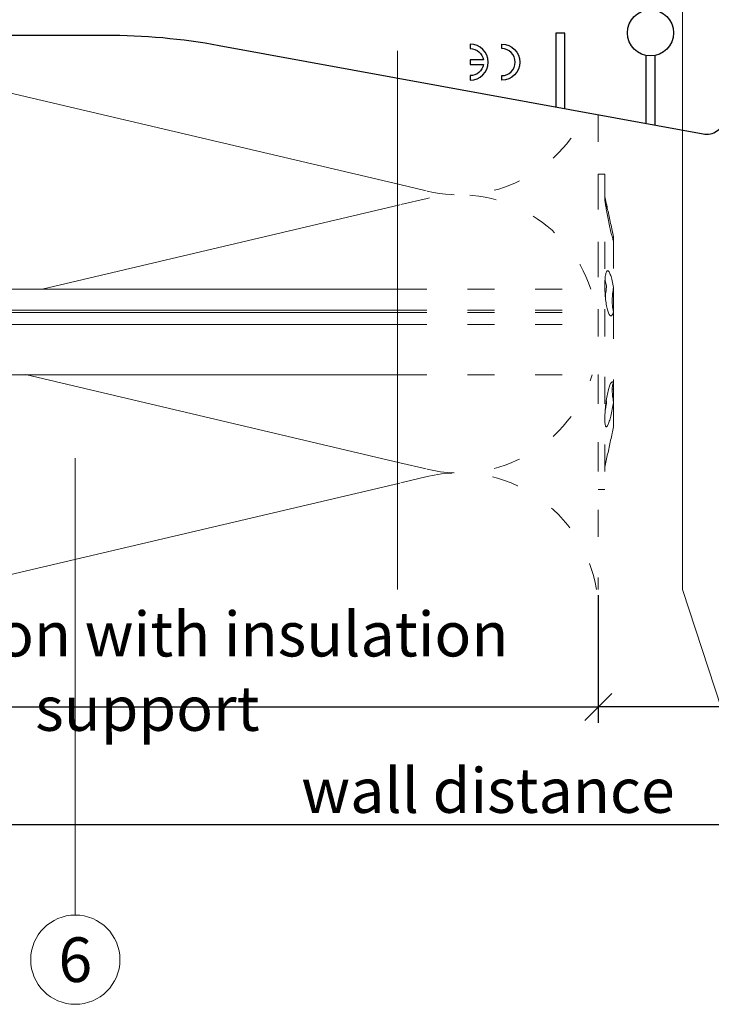
# Model space of a CAD drawing. Units: millimetres. Extents: x -1685 to 10873, y 4 to 6486.
# Drawn here: x 7651 to 7728, y 143 to 252 of the extents above; entities that cross this region are included whole.
import ezdxf

# ---------------------------------------------------------------- set-up
doc = ezdxf.new("R2010")
doc.units = ezdxf.units.MM
doc.linetypes.add('ACAD_ISO03W100', pattern=[30, 12, -18])
doc.layers.get('Defpoints').update_dxf_attribs({"lineweight": 5})
for name, color, linetype, lineweight in [('Bemassung', 3, 'Continuous', 5), ('Dämmstoffhalter', 20, 'Continuous', 5), ('Dämmung', 30, 'Continuous', 5), ('Legende', 251, 'Continuous', 5), ('Profil-Y', 1, 'Continuous', 13)]:
    doc.layers.add(name, color=color, linetype=linetype, lineweight=lineweight)
doc.layers.add('Spidi-max', color=6, linetype='Continuous')
doc.layers.add('Text_EN', color=7, linetype='Continuous')
doc.styles.get("Standard").update_dxf_attribs({"font": 'arial.ttf'})
doc.styles.add('Text-H3', font='arial.ttf', dxfattribs={"height": 3})
doc.styles.add('Text-H5', font='arial.ttf', dxfattribs={"height": 5})
doc.dimstyles.new('ISO-25', dxfattribs={"dimtxt": 2.5, "dimasz": 3, "dimexe": 1.75, "dimexo": 0.625, "dimtad": 1, "dimtxsty": 'Standard', "dimblk": 'OBLIQUE', "dimcen": 2.5, "dimadec": 0, "dimazin": 0, "dimtfac": 1, "dimtmove": 0, "dimatfit": 3, "dimfxl": 1, "dimarcsym": 0})

# ---------------------------------------------------------------- blocks, each defined once
blk = doc.blocks.new('A$C35DD05BE')
at = {"layer": 'Spidi-max'}
for p, q in [((-46.25, -99.3), (-53.81, -99.3)), ((-53.99, -100.3), (-46.25, -100.3))]:
    blk.add_line(p, q, dxfattribs=at)
for points in [[(-44, -2), (-44, -39.37, -0.045289), (-45.14, -51.97), (-54.97, -105.64, 0.426575), (-53.28, -107.98), (-38.84, -110), (38.84, -110), (53.28, -107.98, 0.426575), (54.97, -105.64), (45.14, -51.97, -0.045289), (44, -39.37), (44, -2)], [(-49, -79.8, 1), (-45, -79.8), (-45.5, -79.8, -0.365977), (-46.75, -81.28), (-46.75, -79.8), (-47.25, -79.8), (-47.25, -81.28, -0.365977), (-48.5, -79.8), (-49, -79.8)]]:
    blk.add_lwpolyline(points, format="xyb", dxfattribs=at)
blk.add_lwpolyline([(-48.5, -83.3, 1), (-45.5, -83.3), (-45, -83.3, -1), (-49, -83.3)], format="xyb", close=True, dxfattribs=at)
blk.add_lwpolyline([(-52.16, -90.3), (-43.8, -90.3), (-43.8, -89.3), (-51.98, -89.3)], dxfattribs=at)
blk.add_circle((-43.75, -99.8), 2.55, dxfattribs=at)
blk = doc.blocks.new('_Oblique')
at = {"color": 0, "linetype": 'ByBlock', "lineweight": -2}
blk.add_line((-0.5, -0.5), (0.5, 0.5), dxfattribs=at)
blk = doc.blocks.new('*D128')
at = {"layer": 'Bemassung', "color": 0, "lineweight": -2, "transparency": 16777216}
for p, q in [((7715.09, 188.21), (7715.09, 174.06)), ((7790.64, 188.21), (7790.64, 174.06)), ((7790.64, 175.81), (7715.09, 175.81))]:
    blk.add_line(p, q, dxfattribs=at)
at = {"layer": 'Defpoints', "color": 0, "transparency": 16777216}
for p in [(7715.09, 188.84), (7790.64, 188.84), (7715.09, 175.81)]:
    blk.add_point(p, dxfattribs=at)
at = {"layer": 'Bemassung', "color": 0, "lineweight": -2, "transparency": 16777216, "xscale": 3, "yscale": 3, "zscale": 3, "rotation": 180}
blk.add_blockref('_Oblique', (7715.09, 175.81), dxfattribs=at)
at = {"layer": 'Bemassung', "color": 0, "lineweight": -2, "transparency": 16777216, "xscale": 3, "yscale": 3, "zscale": 3}
blk.add_blockref('_Oblique', (7790.64, 175.81), dxfattribs=at)
blk = doc.blocks.new('*D129')
at = {"layer": 'Bemassung', "color": 0, "lineweight": -2, "transparency": 16777216}
for p, q in [((7615.09, 188.21), (7615.09, 174.06)), ((7715.09, 188.21), (7715.09, 174.06)), ((7615.09, 175.81), (7715.09, 175.81))]:
    blk.add_line(p, q, dxfattribs=at)
at = {"layer": 'Defpoints', "color": 0, "transparency": 16777216}
for p in [(7615.09, 188.84), (7715.09, 188.84), (7715.09, 175.81)]:
    blk.add_point(p, dxfattribs=at)
at = {"layer": 'Bemassung', "color": 0, "lineweight": -2, "transparency": 16777216, "xscale": 3, "yscale": 3, "zscale": 3, "rotation": 180}
blk.add_blockref('_Oblique', (7615.09, 175.81), dxfattribs=at)
at = {"layer": 'Bemassung', "color": 0, "lineweight": -2, "transparency": 16777216, "xscale": 3, "yscale": 3, "zscale": 3}
blk.add_blockref('_Oblique', (7715.09, 175.81), dxfattribs=at)
blk = doc.blocks.new('*D130')
at = {"layer": 'Bemassung', "color": 0, "lineweight": -2, "transparency": 16777216}
for p, q in [((7615.09, 175.19), (7615.09, 161.04)), ((7790.64, 175.19), (7790.64, 161.04)), ((7615.09, 162.79), (7790.64, 162.79))]:
    blk.add_line(p, q, dxfattribs=at)
at = {"layer": 'Defpoints', "color": 0, "transparency": 16777216}
for p in [(7615.09, 175.81), (7790.64, 175.81), (7790.64, 162.79)]:
    blk.add_point(p, dxfattribs=at)
at = {"layer": 'Bemassung', "color": 0, "lineweight": -2, "transparency": 16777216, "xscale": 3, "yscale": 3, "zscale": 3, "rotation": 180}
blk.add_blockref('_Oblique', (7615.09, 162.79), dxfattribs=at)
at = {"layer": 'Bemassung', "color": 0, "lineweight": -2, "transparency": 16777216, "xscale": 3, "yscale": 3, "zscale": 3}
blk.add_blockref('_Oblique', (7790.64, 162.79), dxfattribs=at)
blk = doc.blocks.new('A$C8dbab614')
at = {"layer": 'Dämmstoffhalter', "linetype": 'ACAD_ISO03W100', "ltscale": 0.25}
for p, q in [((0, 17.5), (0, -17.5)), ((0, 17.5), (0.732927, 17.5)), ((0.732927, 17.5), (0.732927, -17.5)), ((0.732927, 15), (1.048077, 13.548351)), ((0.732927, 14.772117), (0.733114, 14.783506)), ((0.732927, 14.772117), (0.734226, 14.732258)), ((0.733114, 14.783506), (0.733677, 14.792923)), ((0.733677, 14.792923), (0.73462, 14.800326)), ((0.734226, 14.732258), (0.738174, 14.677702)), ((0.73462, 14.800326), (0.735948, 14.805678)), ((0.735948, 14.805678), (0.737665, 14.80894)), ((0.737665, 14.80894), (0.739774, 14.810073)), ((0.738174, 14.677702), (0.744847, 14.608426)), ((0.739774, 14.810073), (0.747675, 14.801839)), ((0.744847, 14.608426), (0.754288, 14.524609)), ((0.747675, 14.801839), (0.758621, 14.776735)), ((0.754288, 14.524609), (0.766455, 14.426935)), ((0.758621, 14.776735), (0.772549, 14.734914)), ((0.766455, 14.426935), (0.781291, 14.316171)), ((0.772549, 14.734914), (0.789395, 14.676583)), ((0.781291, 14.316171), (0.798721, 14.193168)), ((0.789395, 14.676583), (0.809028, 14.602412)), ((0.809028, 14.602412), (0.831254, 14.513405)), ((0.831254, 14.513405), (0.855859, 14.410706)), ((0.855859, 14.410706), (0.882528, 14.296036)), ((0.882528, 14.296036), (0.910955, 14.171101)), ((0.798721, 14.193168), (0.818592, 14.059218)), ((0.818592, 14.059218), (0.840735, 13.915699)), ((0.840735, 13.915699), (0.864932, 13.764214)), ((0.864932, 13.764214), (0.89089, 13.606672)), ((0.89089, 13.606672), (0.918469, 13.444075)), ((0.910955, 14.171101), (0.941684, 14.033799)), ((0.918469, 13.444075), (0.948272, 13.273171)), ((0.941684, 14.033799), (0.974849, 13.88378)), ((0.948272, 13.273171), (0.980245, 13.094701)), ((0.974849, 13.88378), (1.010249, 13.722174)), ((1.010249, 13.722174), (1.047638, 13.55037)), ((1.047638, 13.55037), (1.086269, 13.372108)), ((1.086269, 13.372108), (1.126276, 13.187049)), ((1.126276, 13.187049), (1.167361, 12.996817)), ((0.980245, 13.094701), (1.014215, 12.910132)), ((1.014215, 12.910132), (1.04996, 12.721058)), ((1.04996, 12.721058), (1.087223, 12.529149)), ((1.087223, 12.529149), (1.125757, 12.33602)), ((1.125757, 12.33602), (1.165294, 12.143192)), ((1.165294, 12.143192), (1.205511, 11.952362)), ((1.167361, 12.996817), (1.209159, 12.803302)), ((1.209159, 12.803302), (1.251299, 12.608423)), ((1.251299, 12.608423), (1.293363, 12.414204)), ((1.293363, 12.414204), (1.334932, 12.222637)), ((1.334932, 12.222637), (1.37694, 12.029454)), ((1.37694, 12.029454), (1.419701, 11.833174)), ((1.205511, 11.952362), (1.246076, 11.765222)), ((1.246076, 11.765222), (1.286619, 11.583381)), ((1.286619, 11.583381), (1.326756, 11.408406)), ((1.326756, 11.408406), (1.36698, 11.238131)), ((1.36698, 11.238131), (1.408036, 11.069523)), ((1.408036, 11.069523), (1.449344, 10.905289)), ((1.419701, 11.833174), (1.462554, 11.636768)), ((1.462554, 11.636768), (1.504845, 11.443048)), ((1.504845, 11.443048), (1.545939, 11.254682)), ((1.545939, 11.254682), (1.585253, 11.074)), ((1.585253, 11.074), (1.60671, 10.975016)), ((1.585415, 11.073251), (1.7, 10.545448)), ((1.60671, 10.975016), (1.627288, 10.87971)), ((1.449344, 10.905289), (1.490318, 10.747844)), ((1.490318, 10.747844), (1.530379, 10.599368)), ((1.530379, 10.599368), (1.568996, 10.461644)), ((1.568996, 10.461644), (1.605642, 10.336192)), ((1.605642, 10.336192), (1.639817, 10.224302)), ((1.627288, 10.87971), (1.6469, 10.788411)), ((1.629578, 10.2555), (1.640067, 10.298978)), ((1.639817, 10.224302), (1.671106, 10.126719)), ((1.640067, 10.298978), (1.651107, 10.344026)), ((1.6469, 10.788411), (1.665464, 10.701444)), ((1.651107, 10.344026), (1.662664, 10.390542)), ((1.662664, 10.390542), (1.674698, 10.438407)), ((1.665464, 10.701444), (1.683025, 10.618518)), ((1.671106, 10.126719), (1.699995, 10.041514)), ((1.674698, 10.438407), (1.687162, 10.487473)), ((1.683025, 10.618518), (1.699995, 10.53759)), ((1.687162, 10.487473), (1.7, 10.537568)), ((1.7, 10.545448), (1.7, 10.537568)), ((1.7, 10.53756), (1.7, 10.041509)), ((1.7, 10.041486), (1.7, 4.915783)), ((0.853646, 6.491412), (0.880412, 6.577396)), ((0.880412, 6.577396), (0.908977, 6.647307)), ((0.908977, 6.647307), (0.939838, 6.702479)), ((0.939838, 6.702479), (0.973193, 6.742832)), ((0.973193, 6.742832), (1.008836, 6.767287)), ((1.008836, 6.767287), (1.046518, 6.775197)), ((1.046518, 6.775197), (1.086239, 6.766263)), ((1.086239, 6.766263), (1.127416, 6.740258)), ((1.127416, 6.740258), (1.169724, 6.697566)), ((1.169724, 6.697566), (1.212766, 6.63888)), ((1.212766, 6.63888), (1.256132, 6.565038)), ((1.256132, 6.565038), (1.299366, 6.477484)), ((0.734389, 5.31572), (0.738834, 5.497237)), ((0.738834, 5.497237), (0.746353, 5.67251)), ((0.746353, 5.67251), (0.756979, 5.839395)), ((0.753809, 5.809439), (0.786977, 5.674552)), ((0.756979, 5.839395), (0.770655, 5.996073)), ((0.770655, 5.996073), (0.787313, 6.140815)), ((0.786977, 5.674552), (0.818874, 5.534096)), ((0.787313, 6.140815), (0.806831, 6.272361)), ((0.806831, 6.272361), (0.829014, 6.389575)), ((0.818874, 5.534096), (0.849178, 5.389421)), ((0.829014, 6.389575), (0.853646, 6.491412)), ((1.299366, 6.477484), (1.342087, 6.3776)), ((1.342087, 6.3776), (1.385502, 6.262496)), ((1.385502, 6.262496), (1.429573, 6.131462)), ((1.429573, 6.131462), (1.473581, 5.985631)), ((1.473581, 5.985631), (1.516816, 5.826788)), ((1.516816, 5.826788), (1.558604, 5.656874)), ((1.558604, 5.656874), (1.598309, 5.478387)), ((1.598309, 5.478387), (1.635303, 5.294116)), ((-22, 4.75), (0, 4.75)), ((0.732927, 5.130302), (0.734389, 5.31572)), ((0.732927, 5.130302), (0.734256, 4.948354)), ((0.734256, 4.948354), (0.738296, 4.759628)), ((0.738296, 4.759628), (0.745124, 4.565897)), ((0.745124, 4.565897), (0.754784, 4.368967)), ((0.754784, 4.368967), (0.767228, 4.170711)), ((0.822267, 4.22824), (0.843868, 4.411639)), ((0.843868, 4.411639), (0.869119, 4.593098)), ((0.849178, 5.389421), (0.877607, 5.242061)), ((0.869119, 4.593098), (0.897534, 4.770545)), ((0.877607, 5.242061), (0.903915, 5.093694)), ((0.897534, 4.770545), (0.928512, 4.941997)), ((0.903915, 5.093694), (0.928503, 4.941997)), ((1.60074, 4.246922), (1.621206, 4.418465)), ((1.619009, 4.401352), (1.690364, 4.401352)), ((1.621206, 4.418465), (1.64485, 4.588243)), ((1.630246, 4.486261), (1.690364, 4.486261)), ((1.635303, 5.294116), (1.669066, 5.107305)), ((1.64485, 4.588243), (1.671278, 4.754556)), ((1.669066, 5.107305), (1.699995, 4.915774)), ((1.671278, 4.754556), (1.700006, 4.915774)), ((1.690364, 4.863561), (1.690364, 4.486261)), ((1.690364, 4.486261), (1.690364, 4.401348)), ((1.690364, 4.401352), (1.690364, 2.257544)), ((1.7, 4.915695), (1.7, 2.231309)), ((0.767228, 4.170711), (0.782401, 3.972996)), ((0.782401, 3.972996), (0.800218, 3.777472)), ((0.791431, 3.863519), (0.804716, 4.044858)), ((0.800218, 3.777472), (0.820518, 3.585881)), ((0.804716, 4.044858), (0.822267, 4.22824)), ((0.820518, 3.585881), (0.843125, 3.400017)), ((0.843125, 3.400017), (0.867804, 3.221539)), ((1.553848, 3.420202), (1.555656, 3.575863)), ((1.553848, 3.420202), (1.555656, 3.268231)), ((1.555656, 3.575863), (1.56118, 3.737999)), ((1.56118, 3.737999), (1.570561, 3.905007)), ((1.570561, 3.905007), (1.583798, 4.075223)), ((1.583798, 4.075223), (1.60074, 4.246922)), ((-22, 2.397111), (0, 2.397111)), ((0.867804, 3.221539), (0.89425, 3.051963)), ((0.89425, 3.051963), (0.922407, 2.891369)), ((0.922407, 2.891369), (0.952872, 2.736641)), ((0.952872, 2.736641), (0.985532, 2.58921)), ((0.985532, 2.58921), (1.020202, 2.450846)), ((1.020202, 2.450846), (1.056643, 2.322954)), ((1.056643, 2.322954), (1.09459, 2.206774)), ((1.09459, 2.206774), (1.133789, 2.103413)), ((1.555656, 3.268231), (1.56118, 3.117397)), ((1.56118, 3.117397), (1.570561, 2.969635)), ((1.570561, 2.969635), (1.583798, 2.826686)), ((1.583798, 2.826686), (1.60074, 2.690088)), ((1.60074, 2.690088), (1.621197, 2.561212)), ((1.621197, 2.561212), (1.64485, 2.441171)), ((1.64485, 2.441171), (1.671278, 2.330932)), ((1.668394, 2.120393), (1.699995, 2.231274)), ((1.671278, 2.330932), (1.700006, 2.231274)), ((1.7, 2.231247), (1.7, -5.621785)), ((-22, 2.13546), (0, 2.13546)), ((0, 2.13546), (0.000002, 2.132927)), ((0.000002, 2.132927), (0.000005, 2.130402)), ((0.000005, 2.130402), (0.000007, 2.127886)), ((0.000007, 2.127886), (0.000009, 2.125378)), ((0.000009, 2.125378), (0.000011, 2.122879)), ((0.000011, 2.122879), (0.000014, 2.120387)), ((1.133789, 2.103413), (1.173949, 2.01355)), ((1.173949, 2.01355), (1.214731, 1.937815)), ((1.214731, 1.937815), (1.255787, 1.876705)), ((1.255787, 1.876705), (1.296728, 1.830198)), ((1.296728, 1.830198), (1.337183, 1.798134)), ((1.337183, 1.798134), (1.378141, 1.779756)), ((1.378141, 1.779756), (1.423079, 1.775956)), ((1.423079, 1.775956), (1.468063, 1.79003)), ((1.468063, 1.79003), (1.512332, 1.822301)), ((1.512332, 1.822301), (1.555164, 1.872694)), ((1.555164, 1.872694), (1.595881, 1.940253)), ((1.595881, 1.940253), (1.633811, 2.023586)), ((1.633811, 2.023586), (1.668394, 2.120393)), ((-22, 0.799634), (0, 0.799634)), ((-22, -4.75), (0, -4.75)), ((1.096017, -6.565477), (1.135344, -6.411628)), ((1.135344, -6.411628), (1.175623, -6.268147)), ((1.175623, -6.268147), (1.216512, -6.136207)), ((1.216512, -6.136207), (1.257661, -6.016853)), ((1.257661, -6.016853), (1.298675, -5.910713)), ((1.298675, -5.910713), (1.339204, -5.818212)), ((1.339204, -5.818212), (1.380301, -5.737006)), ((1.380301, -5.737006), (1.422066, -5.667505)), ((1.422066, -5.667505), (1.463884, -5.611587)), ((1.463884, -5.611587), (1.505148, -5.570394)), ((1.505148, -5.570394), (1.545266, -5.544795)), ((1.545266, -5.544795), (1.583697, -5.534975)), ((1.553848, -6.427876), (1.555656, -6.305953)), ((1.553848, -6.427876), (1.555656, -6.556737)), ((1.554711, -6.342967), (1.690364, -6.342967)), ((1.555656, -6.305953), (1.56118, -6.189006)), ((1.56118, -6.189006), (1.570561, -6.07879)), ((1.570561, -6.07879), (1.583798, -5.976764)), ((1.583697, -5.534975), (1.605463, -5.536563)), ((1.583798, -5.976764), (1.60074, -5.884086)), ((1.60074, -5.884086), (1.621206, -5.801755)), ((1.605463, -5.536563), (1.626334, -5.543559)), ((1.621206, -5.801755), (1.64485, -5.730334)), ((1.626334, -5.543559), (1.646221, -5.555712)), ((1.64485, -5.730334), (1.671278, -5.670302)), ((1.646221, -5.555712), (1.665037, -5.572759)), ((1.665037, -5.572759), (1.682821, -5.594597)), ((1.671278, -5.670302), (1.700006, -5.621815)), ((1.682821, -5.594597), (1.699995, -5.621816)), ((1.690364, -5.636532), (1.690364, -6.342967)), ((1.7, -5.621815), (1.7, -7.810151)), ((0.868361, -7.815889), (0.894901, -7.626571)), ((0.89332, -7.637082), (0.898972, -7.670661)), ((0.894901, -7.626571), (0.923172, -7.441706)), ((0.923172, -7.441706), (0.953765, -7.257776)), ((0.953765, -7.257776), (0.986558, -7.076359)), ((0.986558, -7.076359), (1.021363, -6.899381)), ((1.021363, -6.899381), (1.057939, -6.728548)), ((1.057939, -6.728548), (1.096017, -6.565477)), ((1.555656, -6.556737), (1.56118, -6.694925)), ((1.56118, -6.694925), (1.570557, -6.841306)), ((1.570557, -6.841306), (1.583798, -6.994581)), ((1.583798, -6.994581), (1.60074, -7.153228)), ((1.60074, -7.153228), (1.621206, -7.315785)), ((1.621206, -7.315785), (1.64485, -7.480643)), ((1.64485, -7.480643), (1.671278, -7.646059)), ((0.767379, -8.788847), (0.782616, -8.597074)), ((0.772686, -8.711221), (0.802173, -8.565004)), ((0.782616, -8.597074), (0.800509, -8.402021)), ((0.800509, -8.402021), (0.820892, -8.205533)), ((0.802173, -8.565004), (0.830493, -8.417745)), ((0.820892, -8.205533), (0.843589, -8.009517)), ((0.830493, -8.417745), (0.85741, -8.270569)), ((0.843589, -8.009517), (0.868361, -7.815889)), ((0.85741, -8.270569), (0.882731, -8.124665)), ((0.882731, -8.124665), (0.906276, -7.981227)), ((0.898972, -7.670661), (0.904716, -7.704179)), ((0.904716, -7.704179), (0.910547, -7.737618)), ((0.906276, -7.981227), (0.928503, -7.83731)), ((0.910547, -7.737618), (0.91646, -7.770963)), ((0.91646, -7.770963), (0.92245, -7.804199)), ((0.92245, -7.804199), (0.928512, -7.83731)), ((1.523834, -8.789347), (1.563984, -8.593606)), ((1.563984, -8.593606), (1.602106, -8.395581)), ((1.602106, -8.395581), (1.637639, -8.198035)), ((1.637639, -8.198035), (1.670121, -8.003871)), ((1.670121, -8.003871), (1.699995, -7.81024)), ((1.671278, -7.646059), (1.700006, -7.81024)), ((1.7, -7.810238), (1.7, -10.545448)), ((0.732927, -9.641814), (0.734262, -9.490473)), ((0.732927, -9.641814), (0.734589, -9.799524)), ((0.734262, -9.490473), (0.738319, -9.328118)), ((0.734589, -9.799524), (0.73965, -9.946655)), ((0.738319, -9.328118), (0.745178, -9.156067)), ((0.745178, -9.156067), (0.75488, -8.975747)), ((0.75488, -8.975747), (0.767379, -8.788847)), ((1.229941, -9.925576), (1.271881, -9.792159)), ((1.271881, -9.792159), (1.313537, -9.650282)), ((1.313537, -9.650282), (1.354883, -9.500346)), ((1.354883, -9.500346), (1.397113, -9.337832)), ((1.397113, -9.337832), (1.43978, -9.163772)), ((1.43978, -9.163772), (1.482234, -8.980172)), ((1.482234, -8.980172), (1.523834, -8.789347)), ((0.73965, -9.946655), (0.748215, -10.080714)), ((0.748215, -10.080714), (0.760302, -10.199673)), ((0.760302, -10.199673), (0.775834, -10.301984)), ((0.775834, -10.301984), (0.794723, -10.386322)), ((0.794723, -10.386322), (0.816778, -10.452035)), ((0.816778, -10.452035), (0.841754, -10.498604)), ((0.841754, -10.498604), (0.869337, -10.525992)), ((0.869337, -10.525992), (0.899105, -10.534841)), ((0.899105, -10.534841), (0.928285, -10.527179)), ((0.928285, -10.527179), (0.959889, -10.504317)), ((0.959889, -10.504317), (0.993742, -10.465924)), ((0.993742, -10.465924), (1.029639, -10.411832)), ((1.029639, -10.411832), (1.067311, -10.342443)), ((1.067311, -10.342443), (1.106476, -10.258278)), ((1.106476, -10.258278), (1.146865, -10.159985)), ((1.146865, -10.159985), (1.18814, -10.048679)), ((1.18814, -10.048679), (1.229941, -9.925576)), ((1.585415, -11.073251), (1.7, -10.545448)), ((1.37694, -12.029454), (1.419701, -11.833174)), ((1.419701, -11.833174), (1.462554, -11.636768)), ((1.462554, -11.636768), (1.504845, -11.443048)), ((1.504845, -11.443048), (1.545939, -11.254682)), ((1.545939, -11.254682), (1.585253, -11.074)), ((1.126276, -13.187049), (1.167361, -12.996817)), ((1.167361, -12.996817), (1.209159, -12.803302)), ((1.209159, -12.803302), (1.251299, -12.608423)), ((1.251299, -12.608423), (1.293363, -12.414204)), ((1.293363, -12.414204), (1.334932, -12.222637)), ((1.334932, -12.222637), (1.37694, -12.029454)), ((0.732927, -15), (1.048077, -13.548351)), ((1.047638, -13.55037), (1.086269, -13.372108)), ((1.086269, -13.372108), (1.126276, -13.187049)), ((0, -17.5), (0.732927, -17.5))]:
    blk.add_line(p, q, dxfattribs=at)
at = {"layer": 'Dämmstoffhalter'}
for p, q in [((-157.799998, 4.75), (-22, 4.75)), ((-157.799998, 2.397111), (-22, 2.397111)), ((-157.799998, 2.13546), (-22, 2.13546)), ((-157.799998, 0.799634), (-22, 0.799634)), ((-157.799998, -4.75), (-22, -4.75))]:
    blk.add_line(p, q, dxfattribs=at)
blk = doc.blocks.new('A$C81c23fa8')
at = {"layer": 'Dämmung'}
for p, q in [((-81.04, -204.88), (-22, -218.77)), ((-22, -221.02), (-61.67, -230.35)), ((-63.52, -239.85), (-22, -249.62)), ((-22, -251.87), (-72.2, -263.68))]:
    blk.add_line(p, q, dxfattribs=at)
at = {"layer": 'Dämmung', "linetype": 'ACAD_ISO03W100', "ltscale": 0.25}
for p, q in [((-22, -218.77), (-18.96, -219.48)), ((-18.96, -220.3), (-22, -221.02)), ((-22, -249.62), (-18.96, -250.34)), ((-18.96, -251.16), (-22, -251.87))]:
    blk.add_line(p, q, dxfattribs=at)
for points in [[(0, -211.02), (0, -230.35)], [(0, -239.85), (0, -263.68)]]:
    blk.add_lwpolyline(points, dxfattribs=at)
for centre, start, end in [((-15.43, -204.47), 256.7595, 335.8616), ((-15.43, -235.32), 18.7856, 103.2405), ((-15.43, -235.32), 256.7595, 342.9159), ((-15.43, -266.17), 9.2858, 103.2405)]:
    blk.add_arc(centre, 15.43, start, end, dxfattribs=at)
blk = doc.blocks.new('A$Ccf42dd6c')
at = {"layer": 'Profil-Y', "linetype": 'ACAD_ISO03W100', "ltscale": 0.25}
blk.add_lwpolyline([(-38.25, -48.76), (-38.25, 48.76)], dxfattribs=at)
at = {"layer": 'Profil-Y'}
blk.add_lwpolyline([(-38.25, -105.5), (-38.25, -48.76)], dxfattribs=at)

msp = doc.modelspace()

# ---------------------------------------------------------------- linework, layer by layer
at = {"layer": 'Legende'}
for points in [[(7724.428, 266.02), (7724.428, 188.838)], [(7657.09, 203.422), (7657.09, 158.135)], [(7724.428, 188.838), (7734.511, 158.135)], [(7657.09, 152.729), (7657.09, 158.135)]]:
    msp.add_lwpolyline(points, dxfattribs=at)
msp.add_circle((7657.09, 147.779), 4.95, dxfattribs=at)

# ---------------------------------------------------------------- block references
at = {"layer": 'Dämmstoffhalter'}
msp.add_blockref('A$C8dbab614', (7715.09, 217.421), dxfattribs=at)
at = {"layer": 'Dämmung'}
msp.add_blockref('A$C81c23fa8', (7715.09, 452.523), dxfattribs=at)
at = {"layer": 'Profil-Y'}
msp.add_blockref('A$Ccf42dd6c', (7731.09, 294.338), dxfattribs=at)
at = {"layer": 'Spidi-max', "rotation": 90}
msp.add_blockref('A$C35DD05BE', (7621.09, 294.338), dxfattribs=at)

# ---------------------------------------------------------------- texts
at = {"layer": 'Legende', "insert": (7657.09, 147.779), "char_height": 4.95, "attachment_point": 5, "style": 'Text-H5'}
msp.add_mtext_dynamic_manual_height_columns('6', width=10.27647, gutter_width=1, heights=[0], dxfattribs=at)
at = {"layer": 'Text_EN', "color": 3, "char_height": 4.95, "attachment_point": 5, "style": 'Text-H3'}
for s, insert in [('insulation with insulation support', (7665.09, 179.765)), ('wall distance', (7702.866, 166.54))]:
    msp.add_mtext_dynamic_manual_height_columns(s, width=100, gutter_width=1, heights=[0], dxfattribs=dict(at, insert=insert))

# ---------------------------------------------------------------- dimensions: what is measured, and where the dimension line sits
at = {"layer": 'Bemassung'}
for base, p1, p2, picture, middle in [((7715.09, 175.814), (7615.09, 188.838), (7715.09, 188.838), '*D129', (7665.09, 175.814)), ((7715.09, 175.814), (7790.641, 188.838), (7715.09, 188.838), '*D128', (7752.866, 175.814)), ((7790.641, 162.79), (7615.09, 175.814), (7790.641, 175.814), '*D130', (7702.866, 162.79))]:
    dim = msp.add_linear_dim(base=base, p1=p1, p2=p2, text=' ', dimstyle='ISO-25', dxfattribs=at)
    dim.commit()
    dim.dimension.update_dxf_attribs({"geometry": picture, "text_midpoint": middle, "dimtype": 160})

doc.saveas('drawing.dxf')
